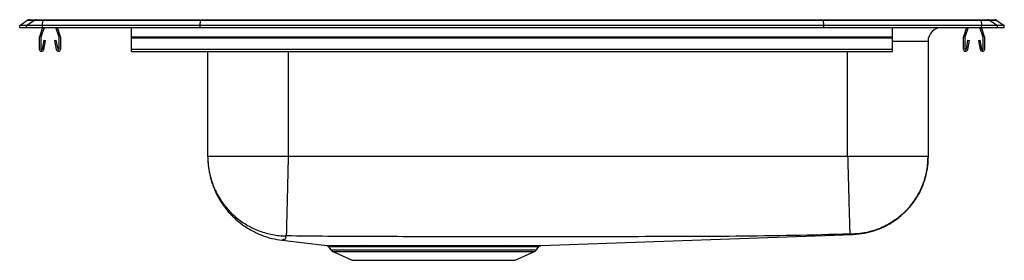
# Model space of a CAD drawing. Extents: x -2.2 to 19.8, y 2.1 to 7.5.
import ezdxf

# ---------------------------------------------------------------- set-up
doc = ezdxf.new("R2010")
doc.units = 0
doc.linetypes.add('SLD-SOLID', pattern=[0])
doc.layers.get('0').update_dxf_attribs({"linetype": 'CONTINUOUS'})

msp = doc.modelspace()

# ---------------------------------------------------------------- linework, layer by layer
at = {"color": 7, "linetype": 'SLD-SOLID'}
for p, q in [((-2.217, 7.371), (-2.054, 7.485)), ((-2.061, 7.371), (-1.898, 7.485)), ((-1.898, 7.485), (-2.054, 7.485)), ((-2.001, 7.502), (-1.846, 7.502)), ((-1.699, 7.485), (-1.898, 7.485)), ((-1.846, 7.502), (-1.697, 7.502)), ((-1.707, 7.371), (-1.699, 7.485)), ((1.822, 7.485), (-1.699, 7.485)), ((-1.697, 7.502), (1.823, 7.502)), ((1.818, 7.371), (1.822, 7.485)), ((15.745, 7.485), (1.822, 7.485)), ((1.823, 7.502), (15.744, 7.502)), ((15.744, 7.502), (19.264, 7.502)), ((15.749, 7.371), (15.745, 7.485)), ((19.266, 7.485), (15.745, 7.485)), ((19.264, 7.502), (19.413, 7.502)), ((19.266, 7.485), (19.273, 7.371)), ((19.465, 7.485), (19.266, 7.485)), ((19.413, 7.502), (19.568, 7.502)), ((19.465, 7.485), (19.628, 7.371)), ((19.62, 7.485), (19.465, 7.485)), ((19.62, 7.485), (19.783, 7.371)), ((-2.217, 7.331), (-2.217, 7.371)), ((-2.061, 7.371), (-2.217, 7.371)), ((-2.217, 7.331), (-2.061, 7.331)), ((-2.061, 7.331), (-2.061, 7.371)), ((-1.707, 7.371), (-2.061, 7.371)), ((-2.061, 7.331), (-1.707, 7.331)), ((-1.704, 7.331), (-1.775, 7.123)), ((-1.667, 7.331), (-1.742, 7.112)), ((-1.707, 7.331), (-1.707, 7.371)), ((1.818, 7.371), (-1.707, 7.371)), ((-1.707, 7.331), (1.818, 7.331)), ((-1.336, 7.112), (-1.411, 7.331)), ((-1.303, 7.123), (-1.374, 7.331)), ((0.283, 7.123), (0.283, 7.331)), ((1.818, 7.331), (1.818, 7.371)), ((15.749, 7.371), (1.818, 7.371)), ((1.818, 7.331), (15.749, 7.331)), ((15.749, 7.331), (15.749, 7.371)), ((19.273, 7.371), (15.749, 7.371)), ((15.749, 7.331), (19.273, 7.331)), ((17.283, 7.123), (17.283, 7.331)), ((18.941, 7.331), (18.87, 7.123)), ((18.978, 7.331), (18.903, 7.112)), ((19.309, 7.112), (19.234, 7.331)), ((19.342, 7.123), (19.271, 7.331)), ((19.273, 7.331), (19.273, 7.371)), ((19.628, 7.371), (19.273, 7.371)), ((19.273, 7.331), (19.628, 7.331)), ((19.628, 7.331), (19.628, 7.371)), ((19.783, 7.371), (19.628, 7.371)), ((19.628, 7.331), (19.783, 7.331)), ((19.783, 7.331), (19.783, 7.371)), ((-1.779, 7.101), (-1.779, 6.848)), ((-1.744, 7.101), (-1.744, 6.848)), ((-1.71, 6.845), (-1.673, 7.043)), ((-1.673, 7.043), (-1.638, 7.036)), ((-1.44, 7.036), (-1.406, 7.043)), ((-1.406, 7.043), (-1.368, 6.845)), ((-1.334, 6.848), (-1.334, 7.101)), ((-1.299, 6.848), (-1.299, 7.101)), ((0.283, 7.101), (0.283, 7.123)), ((0.283, 7.123), (17.283, 7.123)), ((0.283, 7.101), (17.283, 7.101)), ((0.283, 6.848), (0.283, 7.101)), ((17.283, 7.101), (17.283, 7.123)), ((17.283, 6.848), (17.283, 7.101)), ((18.866, 7.101), (18.866, 6.848)), ((18.901, 7.101), (18.901, 6.848)), ((18.935, 6.845), (18.972, 7.043)), ((18.972, 7.043), (19.007, 7.036)), ((19.205, 7.036), (19.239, 7.043)), ((19.239, 7.043), (19.277, 6.845)), ((19.311, 6.848), (19.311, 7.101)), ((19.346, 6.848), (19.346, 7.101)), ((-1.676, 6.838), (-1.638, 7.036)), ((-1.44, 7.036), (-1.402, 6.838)), ((0.283, 6.848), (17.283, 6.848)), ((0.283, 6.796), (0.283, 6.848)), ((17.283, 6.796), (17.283, 6.848)), ((18.079, 7.018), (18.079, 4.445)), ((18.969, 6.838), (19.007, 7.036)), ((19.205, 7.036), (19.243, 6.838)), ((0.283, 6.796), (17.283, 6.796)), ((1.987, 4.445), (1.987, 6.796)), ((16.283, 4.445), (3.783, 4.445)), ((3.647, 2.579), (4.644, 2.462)), ((4.687, 2.435), (4.736, 2.365)), ((5.415, 2.459), (5.495, 2.46)), ((5.526, 2.433), (5.447, 2.433)), ((8.619, 2.431), (8.548, 2.431)), ((8.579, 2.458), (8.652, 2.458)), ((9.331, 2.365), (9.377, 2.431)), ((4.78, 2.328), (5.211, 2.131)), ((8.856, 2.131), (9.287, 2.328)), ((5.211, 2.131), (8.856, 2.131))]:
    msp.add_line(p, q, dxfattribs=at)
at = {"color": 8, "linetype": 'SLD-SOLID'}
for p, q in [((18.079, 7.018), (17.283, 7.018)), ((3.783, 6.796), (3.783, 4.445)), ((16.283, 4.445), (16.283, 6.796)), ((4.736, 2.365), (9.331, 2.365)), ((4.78, 2.328), (9.287, 2.328))]:
    msp.add_line(p, q, dxfattribs=at)
at = {"color": 7, "linetype": 'SLD-SOLID'}
msp.add_lwpolyline([(9.425, 2.458), (13.018, 2.588), (16.406, 2.71)], dxfattribs=at)
for centre, radius, start, end in [((-2.001, 7.411), 0.0911, 90, 125.1176), ((-1.846, 7.411), 0.0909, 90.0028, 125.1476), ((-1.654, 7.487), 0.0459, 161.4249, 182.466), ((19.22, 7.487), 0.0459, 357.534, 18.5751), ((19.413, 7.411), 0.0909, 54.8524, 89.9972), ((19.568, 7.411), 0.0911, 54.8824, 90), ((18.392, 7.018), 0.313, 91.4495, 180), ((-1.712, 7.101), 0.067, 161, 180), ((-1.712, 7.101), 0.032, 161, 180), ((-1.366, 7.101), 0.032, 360, 19), ((-1.366, 7.101), 0.067, 360, 19), ((18.933, 7.101), 0.067, 161, 180), ((18.933, 7.101), 0.032, 161, 180), ((19.279, 7.101), 0.032, 360, 19), ((19.279, 7.101), 0.067, 360, 19), ((-1.727, 6.848), 0.052, 180, 349.2013), ((-1.727, 6.848), 0.017, 180, 349.2013), ((-1.351, 6.848), 0.052, 190.7987, 0), ((-1.351, 6.848), 0.017, 190.7987, 0), ((18.918, 6.848), 0.052, 180, 349.2013), ((18.918, 6.848), 0.017, 180, 349.2013), ((19.294, 6.848), 0.052, 190.7987, 0), ((19.294, 6.848), 0.017, 190.7987, 0), ((4.635, 2.4), 0.0625, 34.1882, 89.2002), ((5.408, 2.418), 0.0422, 20.8535, 79.8059), ((5.487, 2.42), 0.0407, 19.185, 78.5007), ((8.586, 2.418), 0.0402, 99.1237, 161.0423), ((8.658, 2.417), 0.0416, 98.0338, 159.4908), ((4.825, 2.427), 0.109, 215, 245.4762), ((9.242, 2.427), 0.109, 294.5238, 325)]:
    msp.add_arc(centre, radius, start, end, dxfattribs=at)
for centre, start_param, end_param in [((1.823, 7.411), 0, 0.612917), ((15.744, 7.411), 5.670268, 6.283185)]:
    msp.add_ellipse(centre, major_axis=(0, 0.0911), ratio=0.022402, start_param=start_param, end_param=end_param, dxfattribs=at)
for points, knots in [([(1.987, 4.445), (1.987, 4.434), (1.988, 4.325), (2.01, 4.117), (2.089, 3.831), (2.215, 3.559), (2.387, 3.313), (2.596, 3.098), (2.839, 2.923), (3.108, 2.789), (3.396, 2.704), (3.601, 2.678), (3.707, 2.675), (3.714, 2.675)], [0, 0, 0, 0, 0.01237, 0.119052, 0.22825, 0.337447, 0.446644, 0.555841, 0.665038, 0.774235, 0.883433, 0.99263, 1, 1, 1, 1]), ([(3.783, 4.445), (3.705, 4.445), (3.548, 4.445), (3.317, 4.445), (3.094, 4.445), (2.883, 4.445), (2.687, 4.445), (2.51, 4.445), (2.354, 4.445), (2.224, 4.445), (2.119, 4.445), (2.044, 4.445), (1.996, 4.445), (1.99, 4.445), (1.987, 4.445)], [0, 0, 0, 0, 0.083333, 0.166667, 0.25, 0.333333, 0.416667, 0.5, 0.583333, 0.666667, 0.75, 0.833333, 0.916667, 1, 1, 1, 1]), ([(1.987, 4.431), (1.987, 4.427), (1.988, 4.419), (1.988, 4.402), (1.988, 4.381), (1.989, 4.358), (1.991, 4.333), (1.992, 4.307), (1.994, 4.282), (1.997, 4.259), (1.999, 4.235), (2.002, 4.209), (2.006, 4.182), (2.011, 4.144), (2.02, 4.097), (2.03, 4.045), (2.046, 3.976), (2.069, 3.892), (2.104, 3.79), (2.143, 3.693), (2.186, 3.602), (2.232, 3.516), (2.297, 3.408), (2.386, 3.284), (2.503, 3.148), (2.639, 3.018), (2.792, 2.9), (2.973, 2.787), (3.181, 2.69), (3.414, 2.615), (3.571, 2.59), (3.647, 2.579)], [0, 0, 0, 0, 0.068235, 0.132232, 0.185309, 0.226383, 0.259381, 0.285198, 0.300437, 0.312655, 0.322408, 0.330382, 0.337387, 0.344217, 0.359216, 0.376751, 0.395685, 0.431477, 0.462574, 0.490321, 0.516024, 0.540743, 0.565192, 0.614422, 0.664025, 0.713185, 0.762547, 0.812306, 0.877727, 0.940296, 1, 1, 1, 1]), ([(3.783, 4.445), (3.782, 4.376), (3.778, 4.234), (3.773, 4.021), (3.768, 3.808), (3.763, 3.6), (3.758, 3.402), (3.753, 3.221), (3.749, 3.062), (3.746, 2.928), (3.743, 2.821), (3.741, 2.744), (3.74, 2.694), (3.739, 2.682), (3.739, 2.676)], [0, 0, 0, 0, 0.077234, 0.157599, 0.240658, 0.325857, 0.412546, 0.5, 0.587454, 0.674143, 0.759342, 0.8424, 0.922766, 1, 1, 1, 1]), ([(16.283, 4.445), (16.284, 4.424), (16.287, 4.319), (16.292, 4.117), (16.3, 3.847), (16.307, 3.581), (16.313, 3.341), (16.319, 3.131), (16.324, 2.959), (16.328, 2.829), (16.33, 2.745), (16.331, 2.719), (16.331, 2.717), (16.331, 2.716)], [0, 0, 0, 0, 0.023107, 0.117618, 0.22604, 0.334463, 0.442885, 0.551308, 0.659731, 0.768153, 0.876576, 0.984998, 1, 1, 1, 1]), ([(18.079, 4.445), (18.076, 4.445), (18.07, 4.445), (18.023, 4.445), (17.947, 4.445), (17.843, 4.445), (17.712, 4.445), (17.557, 4.445), (17.38, 4.445), (17.184, 4.445), (16.973, 4.445), (16.75, 4.445), (16.518, 4.445), (16.362, 4.445), (16.283, 4.445)], [0, 0, 0, 0, 0.083333, 0.166667, 0.25, 0.333333, 0.416667, 0.5, 0.583333, 0.666667, 0.75, 0.833333, 0.916667, 1, 1, 1, 1]), ([(18.079, 4.445), (18.077, 4.376), (18.072, 4.237), (18.032, 4.026), (17.972, 3.833), (17.895, 3.661), (17.809, 3.512), (17.708, 3.37), (17.592, 3.238), (17.464, 3.119), (17.325, 3.014), (17.178, 2.924), (17.008, 2.842), (16.817, 2.776), (16.608, 2.73), (16.468, 2.721), (16.4, 2.717)], [0, 0, 0, 0, 0.077037, 0.157293, 0.240324, 0.304102, 0.368848, 0.434256, 0.5, 0.565744, 0.631152, 0.695898, 0.759676, 0.842707, 0.922962, 1, 1, 1, 1]), ([(16.406, 2.71), (16.491, 2.716), (16.657, 2.73), (16.888, 2.791), (17.09, 2.873), (17.258, 2.966), (17.393, 3.06), (17.502, 3.15), (17.592, 3.237), (17.695, 3.35), (17.803, 3.497), (17.885, 3.643), (17.938, 3.758), (17.975, 3.848), (18.013, 3.962), (18.047, 4.102), (18.074, 4.266), (18.077, 4.383), (18.079, 4.445)], [0, 0, 0, 0, 0.096469, 0.186666, 0.268673, 0.341027, 0.402727, 0.453547, 0.499866, 0.543988, 0.625491, 0.704717, 0.732274, 0.768195, 0.813622, 0.867981, 0.930463, 1, 1, 1, 1]), ([(3.739, 2.676), (3.736, 2.676), (3.729, 2.676), (3.721, 2.676), (3.716, 2.676), (3.714, 2.675), (3.714, 2.675), (3.714, 2.675)], [0, 0, 0, 0, 0.254342, 0.510101, 0.759679, 0.881229, 1, 1, 1, 1]), ([(16.331, 2.716), (15.911, 2.705), (15.065, 2.682), (13.802, 2.664), (12.541, 2.662), (11.289, 2.657), (10.156, 2.654), (9.141, 2.653), (8.246, 2.654), (7.351, 2.655), (6.456, 2.658), (5.561, 2.662), (4.656, 2.664), (4.049, 2.672), (3.739, 2.676)], [0, 0, 0, 0, 0.100085, 0.201624, 0.301054, 0.400451, 0.49993, 0.571025, 0.642134, 0.71323, 0.784293, 0.85531, 0.926279, 1, 1, 1, 1]), ([(16.4, 2.717), (16.399, 2.717), (16.397, 2.717), (16.38, 2.717), (16.361, 2.717), (16.344, 2.717), (16.335, 2.716), (16.331, 2.716)], [0, 0, 0, 0, 0.251973, 0.504628, 0.754302, 0.877856, 1, 1, 1, 1]), ([(4.644, 2.462), (4.643, 2.462), (4.641, 2.462), (4.653, 2.462), (4.68, 2.462), (4.723, 2.461), (4.781, 2.461), (4.854, 2.46), (4.941, 2.46), (5.042, 2.459), (5.154, 2.459), (5.278, 2.459), (5.369, 2.459), (5.415, 2.459)], [0, 0, 0, 0, 0.02418, 0.1240433, 0.2245916, 0.3208631, 0.4171342, 0.5159652, 0.614796, 0.7107816, 0.8073832, 0.9033815, 1, 1, 1, 1]), ([(5.495, 2.46), (5.536, 2.46), (5.646, 2.46), (5.842, 2.46), (6.082, 2.46), (6.334, 2.46), (6.596, 2.46), (6.863, 2.46), (7.133, 2.46), (7.401, 2.459), (7.664, 2.459), (7.917, 2.459), (8.154, 2.458), (8.377, 2.458), (8.512, 2.458), (8.579, 2.458)], [0, 0, 0, 0, 0.046942, 0.126961, 0.207233, 0.287252, 0.367432, 0.447867, 0.528047, 0.608296, 0.688802, 0.769051, 0.845959, 0.923092, 1, 1, 1, 1]), ([(8.548, 2.431), (8.499, 2.431), (8.402, 2.432), (8.244, 2.432), (8.077, 2.432), (7.901, 2.432), (7.718, 2.432), (7.527, 2.433), (7.331, 2.433), (7.132, 2.433), (6.935, 2.433), (6.739, 2.434), (6.543, 2.434), (6.35, 2.434), (6.165, 2.434), (5.985, 2.434), (5.812, 2.433), (5.701, 2.433), (5.605, 2.433), (5.565, 2.433), (5.526, 2.433)], [0, 0, 0, 0, 0.056939, 0.113877, 0.17233, 0.230783, 0.290169, 0.349555, 0.410668, 0.471781, 0.53113, 0.590479, 0.651559, 0.712639, 0.771869, 0.8311, 0.89205, 0.953001, 0.953069, 1, 1, 1, 1]), ([(8.652, 2.458), (8.7, 2.458), (8.795, 2.458), (8.924, 2.458), (9.042, 2.458), (9.155, 2.458), (9.256, 2.458), (9.333, 2.458), (9.385, 2.458), (9.414, 2.458), (9.428, 2.458), (9.425, 2.458), (9.425, 2.458)], [0, 0, 0, 0, 0.100344, 0.200688, 0.303954, 0.40722, 0.535762, 0.665788, 0.766166, 0.866545, 0.969835, 1, 1, 1, 1]), ([(9.377, 2.431), (9.378, 2.432), (9.381, 2.438), (9.389, 2.445), (9.4, 2.452), (9.408, 2.455), (9.411, 2.456), (9.411, 2.456)], [0, 0, 0, 0, 0.104013, 0.457637, 0.755842, 0.999538, 1, 1, 1, 1])]:
    msp.add_open_spline(points, degree=3, knots=knots, dxfattribs=at)
at = {"color": 8, "linetype": 'SLD-SOLID'}
for points, knots in [([(3.714, 2.675), (3.719, 2.661), (3.731, 2.633), (3.723, 2.6), (3.663, 2.594), (3.665, 2.585), (3.651, 2.58), (3.646, 2.578), (3.647, 2.579), (3.647, 2.579)], [0, 0, 0, 0, 0.166205, 0.334913, 0.50485, 0.669165, 0.834186, 0.999802, 1, 1, 1, 1]), ([(16.406, 2.71), (16.406, 2.71), (16.406, 2.71), (16.406, 2.71), (16.405, 2.711), (16.406, 2.71), (16.402, 2.715), (16.4, 2.717)], [0, 0, 0, 0, 0.110698, 0.332093, 0.553481, 0.774855, 1, 1, 1, 1]), ([(5.447, 2.433), (5.402, 2.433), (5.313, 2.433), (5.191, 2.433), (5.081, 2.433), (4.983, 2.433), (4.898, 2.434), (4.826, 2.434), (4.768, 2.435), (4.724, 2.435), (4.697, 2.436), (4.685, 2.436), (4.687, 2.436), (4.688, 2.436)], [0, 0, 0, 0, 0.0959951, 0.1925944, 0.2885886, 0.3851855, 0.4814877, 0.5777896, 0.6766593, 0.7755287, 0.8754572, 0.9760867, 1, 1, 1, 1]), ([(9.376, 2.431), (9.376, 2.431), (9.379, 2.431), (9.366, 2.431), (9.338, 2.431), (9.291, 2.431), (9.23, 2.431), (9.153, 2.431), (9.06, 2.431), (8.965, 2.431), (8.863, 2.431), (8.755, 2.431), (8.664, 2.431), (8.619, 2.431)], [0, 0, 0, 0, 0.027448, 0.127799, 0.231065, 0.334332, 0.434687, 0.535042, 0.63831, 0.741579, 0.805703, 0.902539, 1, 1, 1, 1])]:
    msp.add_open_spline(points, degree=3, knots=knots, dxfattribs=at)

doc.saveas('drawing.dxf')
